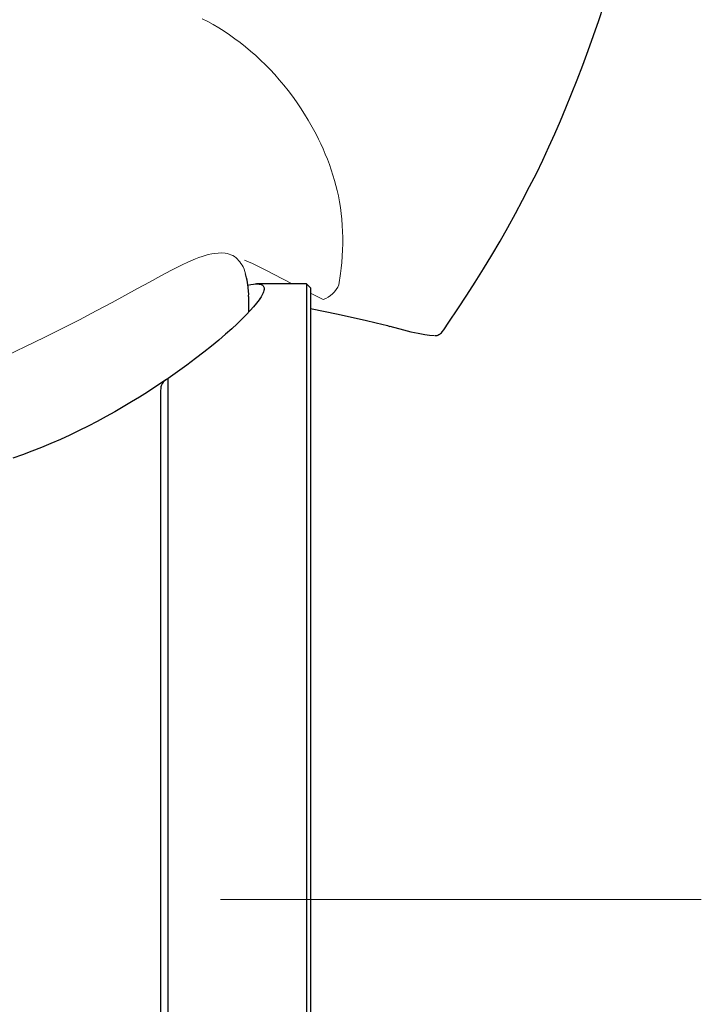
# Model space of a CAD drawing. Units: millimetres. Extents: x 0 to 210, y 0 to 297.
# Drawn here: x 139 to 142, y 191 to 196 of the extents above; entities that cross this region are included whole.
import ezdxf

# ---------------------------------------------------------------- set-up
doc = ezdxf.new("R2010")
doc.units = ezdxf.units.MM
doc.header["$LTSCALE"] = 5
doc.linetypes.add('AUSGEZOGEN', pattern=[0])
doc.linetypes.add('DASHDOT', pattern=[1, 0.5, -0.25, 0, -0.25])
for name, color, linetype in [('Layer1', 7, 'Continuous'), ('Layer2', 7, 'Continuous'), ('Layer7', 7, 'Continuous')]:
    doc.layers.add(name, color=color, linetype=linetype)

# ---------------------------------------------------------------- blocks, each defined once
blk = doc.blocks.new('PR226_3_ds_nNn070')
at = {"layer": 'Layer1', "color": 56, "linetype": 'AUSGEZOGEN', "lineweight": 25, "true_color": 0x808000}
for p, q in [((140.2628, 195.1009), (140.0028, 195.1009)), ((140.2828, 195.0809), (140.2628, 195.1009)), ((140.2628, 195.1009), (140.2628, 188.8217)), ((140.2828, 195.0809), (140.2828, 188.826)), ((139.9619, 195.0358), (139.9615, 195.0368)), ((139.9628, 194.954), (139.9628, 195.0358)), ((139.5428, 188.8551), (139.5428, 194.6089)), ((139.5028, 194.5446), (139.5028, 188.8758))]:
    blk.add_line(p, q, dxfattribs=at)
for points in [[(140.9763, 194.862), (141.0031, 194.9015), (141.0502, 194.9718), (141.0965, 195.0424), (141.1399, 195.1102), (141.1824, 195.1783), (141.2263, 195.2507), (141.2691, 195.3233), (141.3097, 195.3945), (141.3492, 195.4659), (141.3867, 195.536), (141.4231, 195.6062), (141.4578, 195.6754), (141.4912, 195.7446), (141.523, 195.8129), (141.5537, 195.8813), (141.583, 195.9488), (141.6113, 196.0162), (141.641, 196.089), (141.6697, 196.1617), (141.6988, 196.2379), (141.727, 196.3139), (141.7551, 196.3922), (141.7823, 196.4702), (141.8094, 196.5503)], [(139.9619, 195.0368), (139.9619, 195.0369), (139.9621, 195.0486), (139.9616, 195.0605), (139.9592, 195.0843), (139.9559, 195.1081), (139.9537, 195.12), (139.951, 195.1317), (139.9449, 195.1524)], [(139.9574, 195.0947), (139.9728, 195.0976), (139.9872, 195.0999), (139.9957, 195.1008), (140.0034, 195.101), (140.0103, 195.1008), (140.0165, 195.1001), (140.0219, 195.0991), (140.0268, 195.0977), (140.031, 195.0959), (140.0346, 195.0937), (140.0375, 195.091), (140.0398, 195.088), (140.0415, 195.0845), (140.0425, 195.0806), (140.0428, 195.0761), (140.0425, 195.0712), (140.0415, 195.0659), (140.0399, 195.0601), (140.0375, 195.0539), (140.0345, 195.0473), (140.0265, 195.0329), (140.0161, 195.0173), (140.0033, 195.0002), (139.988, 194.9817), (139.9704, 194.9618), (139.9499, 194.94), (139.927, 194.917), (139.9017, 194.8927), (139.8742, 194.8673), (139.8418, 194.8386), (139.8069, 194.8088), (139.7693, 194.7778), (139.7294, 194.7459), (139.6864, 194.7126), (139.6409, 194.6787), (139.5926, 194.644), (139.5428, 194.6089)], [(140.0248, 195.032), (140.0249, 195.0323), (140.0232, 195.0289), (140.0206, 195.0245)], [(140.2828, 194.9729), (140.4279, 194.943), (140.4976, 194.9279), (140.5671, 194.9122), (140.6256, 194.8984), (140.6545, 194.8912), (140.6833, 194.8836), (140.6963, 194.8801)], [(140.6968, 194.8805), (140.7676, 194.8617), (140.8055, 194.8522), (140.8244, 194.848), (140.8433, 194.8444), (140.8527, 194.8429)], [(140.8526, 194.8427), (140.8777, 194.8382), (140.903, 194.8347), (140.9286, 194.832)], [(140.9323, 194.8322), (140.9414, 194.8331), (140.9464, 194.8346), (140.9512, 194.8369), (140.9558, 194.8398), (140.9601, 194.843), (140.9646, 194.8472), (140.9687, 194.8518), (140.9762, 194.8622)], [(139.5428, 194.6089), (139.5324, 194.6021), (139.5274, 194.5984), (139.5227, 194.5944), (139.5182, 194.5897), (139.5141, 194.5844), (139.5107, 194.5784), (139.5079, 194.5716), (139.5062, 194.5654), (139.5048, 194.5587), (139.5028, 194.5446)], [(139.534, 194.6038), (139.4746, 194.5638), (139.4353, 194.5382), (139.3947, 194.5127), (139.3529, 194.4871), (139.3101, 194.4616), (139.2661, 194.4362), (139.2211, 194.411), (139.175, 194.3861), (139.1279, 194.3616), (139.0804, 194.3378), (139.032, 194.3145), (138.9836, 194.2923), (138.9342, 194.2706), (138.8851, 194.2502), (138.8351, 194.2305), (138.7856, 194.212), (138.7354, 194.1945)]]:
    blk.add_lwpolyline(points, dxfattribs=at)
at = {"layer": 'Layer2', "color": 56, "linetype": 'AUSGEZOGEN', "lineweight": 18, "true_color": 0x808000}
blk.add_line((140.2828, 195.053), (140.3496, 195.0201), dxfattribs=at)
for points in [[(140.4311, 195.0964), (140.4395, 195.1542), (140.4432, 195.1831), (140.4464, 195.2118), (140.449, 195.2445), (140.4506, 195.2771), (140.4513, 195.3094), (140.4512, 195.3414), (140.4503, 195.3734), (140.4486, 195.405), (140.4461, 195.4364), (140.4428, 195.4673), (140.4387, 195.4979), (140.4339, 195.528), (140.4283, 195.5578), (140.4219, 195.5871), (140.4157, 195.6127), (140.4088, 195.638), (140.4004, 195.6665), (140.3913, 195.6945), (140.3816, 195.7221), (140.3713, 195.7493), (140.3604, 195.776), (140.3491, 195.8024), (140.3372, 195.8282), (140.325, 195.8537), (140.3123, 195.8787), (140.2992, 195.9033), (140.2857, 195.9275), (140.2719, 195.9513), (140.2522, 195.9838), (140.2317, 196.0156), (140.2107, 196.0465), (140.1892, 196.0766), (140.167, 196.106), (140.1443, 196.1345), (140.1211, 196.1622), (140.0974, 196.189), (140.0733, 196.215), (140.0488, 196.2401), (140.024, 196.2644), (139.9987, 196.2878), (139.9722, 196.3111), (139.9454, 196.3334), (139.9182, 196.3549), (139.8907, 196.3755), (139.8629, 196.3952), (139.8348, 196.414), (139.8064, 196.4318), (139.7778, 196.4485), (139.7489, 196.4641), (139.7198, 196.4788)], [(138.5867, 194.6736), (138.7006, 194.727), (138.801, 194.7747), (138.8983, 194.8217), (138.9925, 194.8685), (139.0832, 194.9146), (139.1699, 194.9599), (139.2526, 195.0042), (139.3845, 195.0766), (139.4461, 195.1105), (139.5047, 195.1423), (139.5601, 195.1716), (139.6125, 195.1979), (139.6498, 195.2154), (139.6855, 195.2308), (139.7028, 195.2377), (139.7196, 195.2439), (139.7361, 195.2492), (139.7521, 195.2535), (139.7698, 195.2571), (139.7869, 195.2595), (139.8205, 195.2626)], [(139.8205, 195.2626), (139.8406, 195.2602), (139.8505, 195.2585), (139.8602, 195.256), (139.8697, 195.2525), (139.879, 195.248), (139.8879, 195.2425), (139.8965, 195.2359), (139.9032, 195.2299), (139.9096, 195.2231), (139.9159, 195.2157), (139.9219, 195.2076), (139.9279, 195.1987), (139.9335, 195.1889), (139.9384, 195.1779), (139.9425, 195.1654), (139.9449, 195.1524)], [(139.9411, 195.2241), (139.9614, 195.2156), (139.9826, 195.2062), (140.0171, 195.1894), (140.0545, 195.1702), (140.1377, 195.1268), (140.1878, 195.1009)]]:
    blk.add_lwpolyline(points, dxfattribs=at)
blk.add_arc((140.3054, 195.149), 0.1363, 288.9604, 337.2792, dxfattribs=at)
at = {"layer": 'Layer7', "color": 56, "linetype": 'DASHDOT', "lineweight": 18, "true_color": 0x808000}
blk.add_line((142.3156, 191.9009), (134.6928, 191.9009), dxfattribs=at)
blk = doc.blocks.new('TRE226_3_PL12_M2_DS_nNn067')
blk.add_blockref('PR226_3_ds_nNn070', (0, 0))
blk = doc.blocks.new('Plh173_nNn01')
blk.add_blockref('TRE226_3_PL12_M2_DS_nNn067', (0, 0))

msp = doc.modelspace()

# ---------------------------------------------------------------- block references
msp.add_blockref('Plh173_nNn01', (0, 0))

doc.saveas('drawing.dxf')
